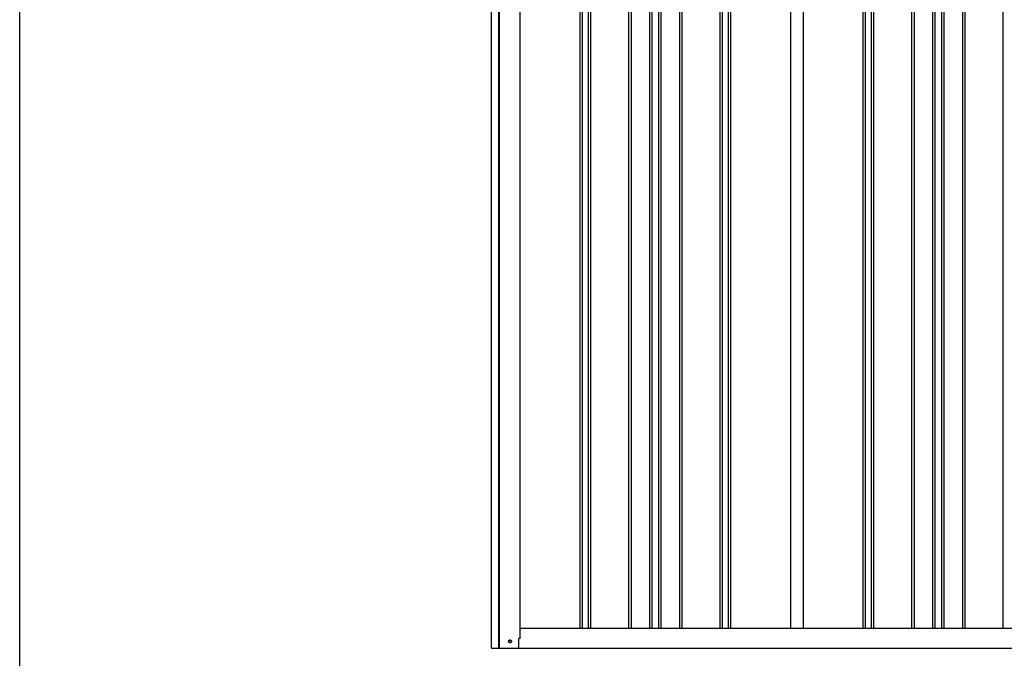
# Model space of a CAD drawing. Extents: x 543 to 20478, y 217 to 14052.
# Drawn here: x 543 to 2981, y 10887 to 12470 of the extents above; entities that cross this region are included whole.
import ezdxf

# ---------------------------------------------------------------- set-up
doc = ezdxf.new("R2010")
doc.units = 0
doc.header["$LTSCALE"] = 50
doc.header["$MEASUREMENT"] = 0
doc.linetypes.add('HIDE-M', pattern=[2, 1, -1])
for name, color, linetype in [('WAKUSEN-01', 50, 'CONTINUOUS'), ('土台前', 3, 'CONTINUOUS'), ('壁パネル', 3, 'CONTINUOUS'), ('柱前', 3, 'CONTINUOUS'), ('柱後', 3, 'CONTINUOUS'), ('間柱', 4, 'CONTINUOUS')]:
    doc.layers.add(name, color=color, linetype=linetype)

msp = doc.modelspace()

# ---------------------------------------------------------------- linework, layer by layer
at = {"layer": 'WAKUSEN-01'}
msp.add_line((542.5, 517.5), (542.5, 14052.5), dxfattribs=at)
at = {"layer": '土台前', "color": 3}
for p, q in [((1782.1, 10962.2), (5257.1, 10962.2)), ((1724.1, 10912.2), (5315.1, 10912.2))]:
    msp.add_line(p, q, dxfattribs=at)
at = {"layer": '土台前', "color": 6, "linetype": 'HIDE-M'}
msp.add_circle((1757.1, 10929.2), 3.5, dxfattribs=at)
at = {"layer": '土台前', "color": 3}
msp.add_circle((1757.1, 10929.2), 3, dxfattribs=at)
at = {"layer": '壁パネル'}
for p, q in [((1930.8, 10962.2), (1930.8, 13059.2)), ((1936.8, 10962.2), (1936.8, 13059.2)), ((1951.4, 10962.2), (1951.4, 13059.2)), ((1957.4, 10962.2), (1957.4, 13059.2)), ((2051.5, 10962.2), (2051.5, 13059.2)), ((2057.5, 10962.2), (2057.5, 13059.2)), ((2103.2, 10962.2), (2103.2, 13059.2)), ((2109.2, 10962.2), (2109.2, 13059.2)), ((2125.5, 10962.2), (2125.5, 13059.2)), ((2131.5, 10962.2), (2131.5, 13059.2)), ((2177.2, 10962.2), (2177.2, 13059.2)), ((2183.2, 10962.2), (2183.2, 13059.2)), ((2277.3, 10962.2), (2277.3, 13059.2)), ((2283.3, 10962.2), (2283.3, 13059.2)), ((2297.9, 10962.2), (2297.9, 13059.2)), ((2303.9, 10962.2), (2303.9, 13059.2)), ((2631.8, 10962.2), (2631.8, 13059.2)), ((2637.8, 10962.2), (2637.8, 13059.2)), ((2652.4, 10962.2), (2652.4, 13059.2)), ((2658.4, 10962.2), (2658.4, 13059.2)), ((2752.5, 10962.2), (2752.5, 13059.2)), ((2758.5, 10962.2), (2758.5, 13059.2)), ((2804.2, 10962.2), (2804.2, 13059.2)), ((2810.2, 10962.2), (2810.2, 13059.2)), ((2826.5, 10962.2), (2826.5, 13059.2)), ((2832.5, 10962.2), (2832.5, 13059.2)), ((2878.2, 10962.2), (2878.2, 13059.2)), ((2884.2, 10962.2), (2884.2, 13059.2)), ((2978.3, 10962.2), (2978.3, 13059.2))]:
    msp.add_line(p, q, dxfattribs=at)
at = {"layer": '柱前'}
for p, q in [((1711.1, 10912.2), (1711.1, 13130.6)), ((1729.1, 10912.2), (1729.1, 13130.6)), ((1731.1, 10912.2), (1731.1, 13130.6)), ((1782.1, 10936.2), (1782.1, 13130.6)), ((1779.1, 10917.2), (1779.1, 10936.2)), ((1711.1, 10912.2), (1774.1, 10912.2))]:
    msp.add_line(p, q, dxfattribs=at)
msp.add_arc((1774.1, 10917.2), 5, 270, 0, dxfattribs=at)
at = {"layer": '柱後'}
msp.add_line((1782.1, 10936.2), (1779.1, 10936.2), dxfattribs=at)
at = {"layer": '間柱'}
for p, q in [((2452.6, 10962.2), (2452.6, 13059.2)), ((2483.6, 10962.2), (2483.6, 13059.2))]:
    msp.add_line(p, q, dxfattribs=at)

doc.saveas('drawing.dxf')
